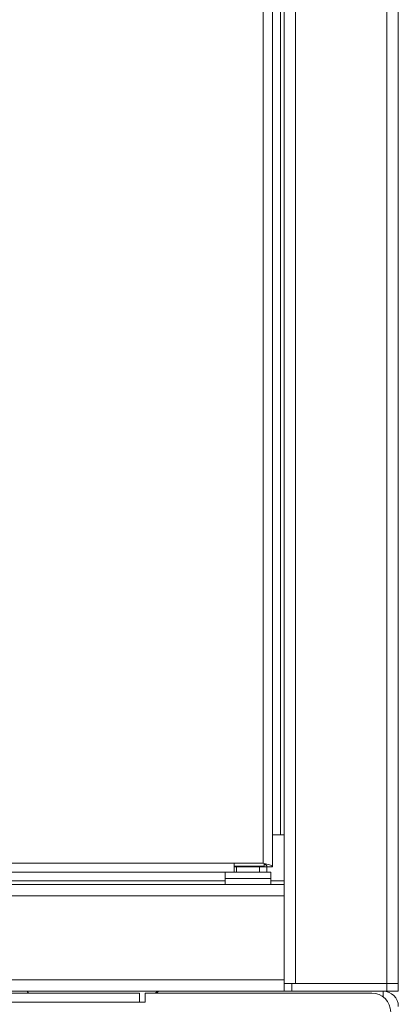
# Model space of a CAD drawing. Units: millimetres. Extents: x -86 to 103, y -13 to 155.
# Drawn here: x 14 to 19, y 4 to 17 of the extents above; entities that cross this region are included whole.
import ezdxf

# ---------------------------------------------------------------- set-up
doc = ezdxf.new("R2010")
doc.units = ezdxf.units.MM

msp = doc.modelspace()

# ---------------------------------------------------------------- linework, layer by layer
at = {"color": 7, "linetype": 'Continuous', "lineweight": 18}
for p, q in [((17.845, 71.9496), (17.845, 4.7496)), ((19.045, 71.9496), (19.045, 4.7496)), ((19.195, 71.9496), (19.195, 4.7496)), ((17.695, 70.6496), (17.695, 6.0496)), ((17.54, 6.2831), (17.54, 70.436)), ((17.42, 6.3296), (17.42, 70.3896)), ((17.645, 69.9996), (17.645, 6.6996)), ((17.54, 6.6996), (17.695, 6.6996)), ((-9.0864, 6.2096), (16.9964, 6.2096)), ((-9.04, 6.3296), (17.04, 6.3296)), ((16.92, 6.2096), (16.92, 6.1296)), ((16.9964, 6.2096), (17.4971, 6.2096)), ((17.42, 6.3296), (17.04, 6.3296)), ((17.04, 6.3296), (17.04, 6.2096)), ((17.04, 6.2896), (17.4325, 6.2896)), ((17.4225, 6.2796), (17.04, 6.2796)), ((17.07, 6.2796), (17.07, 6.2096)), ((17.37, 6.2096), (17.37, 6.2796)), ((17.4225, 6.2796), (17.4325, 6.2896)), ((17.4225, 6.2796), (17.4665, 6.2796)), ((17.4261, 6.2831), (17.47, 6.2831)), ((17.4325, 6.2896), (17.4325, 6.322)), ((17.4665, 6.2796), (17.4665, 6.2096)), ((17.54, 6.2831), (17.47, 6.2831)), ((17.4971, 6.2096), (17.52, 6.2096)), ((17.52, 6.1296), (17.52, 6.2096)), ((16.92, 6.0996), (-9.305, 6.0996)), ((16.92, 6.1296), (16.92, 6.0496)), ((16.92, 6.1296), (17.4971, 6.1296)), ((17.4971, 6.1296), (17.52, 6.1296)), ((17.52, 6.0496), (17.52, 6.1296)), ((17.695, 6.0996), (17.52, 6.0996)), ((17.0893, 6.0496), (-9.305, 6.0496)), ((17.0893, 6.0496), (17.3508, 6.0496)), ((17.695, 6.0496), (17.3508, 6.0496)), ((17.695, 6.0496), (17.695, 5.8996)), ((17.695, 5.8996), (-9.305, 5.8996)), ((17.695, 4.7996), (17.695, 5.8996)), ((17.695, 4.7996), (-9.305, 4.7996)), ((17.695, 4.7996), (17.695, 4.6496)), ((17.795, 4.7496), (17.695, 4.7496)), ((17.795, 4.7496), (17.795, 4.6496)), ((17.795, 4.7496), (19.045, 4.7496)), ((19.045, 4.7496), (17.845, 4.7496)), ((19.045, 4.6496), (19.045, 4.7496)), ((19.195, 4.7496), (19.045, 4.7496)), ((19.195, 4.7496), (19.195, 4.6496)), ((16.045, 4.6496), (-7.655, 4.6496)), ((15.795, 4.6246), (-7.405, 4.6246)), ((14.3345, 4.6246), (14.317, 4.6496)), ((15.795, 4.6246), (15.795, 4.5046)), ((15.87, 4.6246), (15.87, 4.5046)), ((18.845, 4.6246), (15.87, 4.6246)), ((16.045, 4.6496), (16.02, 4.6246)), ((17.795, 4.6496), (16.045, 4.6496)), ((17.795, 4.6496), (19.045, 4.6496)), ((18.995, 4.5746), (18.995, 4.6496)), ((19.195, 4.6496), (19.045, 4.6496)), ((15.795, 4.5046), (-7.405, 4.5046)), ((15.87, 4.5046), (15.795, 4.5046))]:
    msp.add_line(p, q, dxfattribs=at)
at = {"color": 7, "linetype": 'Continuous', "lineweight": 18, "flags": 128}
msp.add_lwpolyline([(16.0362, 4.6407), (16.0185, 4.6344), (15.9982, 4.6246)], dxfattribs=at)
at = {"color": 7, "linetype": 'Continuous', "lineweight": 18}
for centre, radius in [((18.845, 4.3746), 0.25), ((18.995, 4.4496), 0.2)]:
    msp.add_arc(centre, radius, 0, 90, dxfattribs=at)
for points, knots in [([(17.54, 6.2831), (17.539, 6.286), (17.5369, 6.2922), (17.5183, 6.302), (17.4878, 6.3122), (17.453, 6.3215), (17.4296, 6.3272), (17.42, 6.3296)], [0, 0, 0, 0, 0.1843857, 0.4054759, 0.6265796, 0.8476831, 1, 1, 1, 1]), ([(17.47, 6.2831), (17.4691, 6.2875), (17.4673, 6.2957), (17.4544, 6.3078), (17.4381, 6.3189), (17.4258, 6.3262), (17.42, 6.3296)], [0, 0, 0, 0, 0.2803076, 0.5302368, 0.7800918, 1, 1, 1, 1])]:
    msp.add_open_spline(points, degree=3, knots=knots, dxfattribs=at)

doc.saveas('drawing.dxf')
